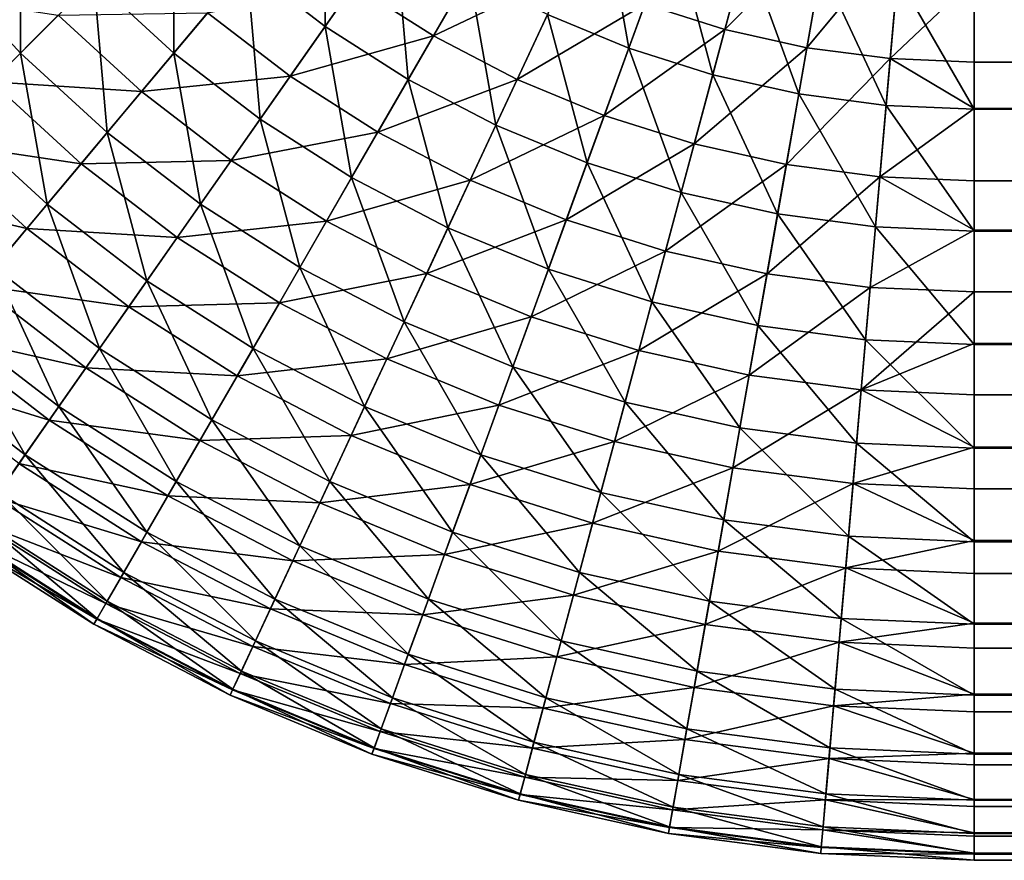
# Model space of a CAD drawing. Extents: x -40 to 140, y -253 to 0.
# Drawn here: x -40 to -39, y -9 to -9 of the extents above; entities that cross this region are included whole.
import ezdxf

# ---------------------------------------------------------------- set-up
doc = ezdxf.new("R2010")
doc.units = 0
doc.header["$MEASUREMENT"] = 0
doc.layers.add('L1', color=7, linetype='Continuous')

msp = doc.modelspace()

# ---------------------------------------------------------------- linework, layer by layer
at = {"layer": 'L1', "color": 7}
for points in [[(-39.53054, -8.593923, 39.81284), (-39.49495, -8.621233, 39.81284), (-39.49495, -8.551508, 39.85532)], [(-39.49495, -8.551508, 39.85532), (-39.49495, -8.621233, 39.81284), (-39.46319, -8.575877, 39.85532)], [(-39.39392, -8.615869, 39.85532), (-39.35694, -8.631188, 39.85532), (-39.36904, -8.562523, 39.89282)], [(-39.36904, -8.562523, 39.89282), (-39.35694, -8.631188, 39.85532), (-39.3368, -8.575877, 39.89282)], [(-39.66946, -8.593923, 39.71423), (-39.63334, -8.63334, 39.71423), (-39.63334, -8.563615, 39.76569)], [(-39.63334, -8.563615, 39.76569), (-39.63334, -8.63334, 39.71423), (-39.6, -8.6, 39.76569)], [(-39.6, -8.6, 39.76569), (-39.56361, -8.63334, 39.76569), (-39.56361, -8.563615, 39.81284)], [(-39.56361, -8.563615, 39.81284), (-39.56361, -8.63334, 39.76569), (-39.53054, -8.593923, 39.81284)], [(-39.34966, -8.611171, -39.86973), (-39.29855, -8.567784, -39.90358), (-39.31325, -8.622649, -39.86973)], [(-39.31325, -8.622649, -39.86973), (-39.29855, -8.567784, -39.90358), (-39.26612, -8.574974, -39.90358)], [(-39.49495, -8.621233, 39.81284), (-39.45712, -8.645336, 39.81284), (-39.46319, -8.575877, 39.85532)], [(-39.46319, -8.575877, 39.85532), (-39.45712, -8.645336, 39.81284), (-39.42943, -8.597385, 39.85532)], [(-39.35694, -8.631188, 39.85532), (-39.31876, -8.643226, 39.85532), (-39.3368, -8.575877, 39.89282)], [(-39.3368, -8.575877, 39.89282), (-39.31876, -8.643226, 39.85532), (-39.30353, -8.58637, 39.89282)], [(-39.31325, -8.622649, -39.86973), (-39.26612, -8.574974, -39.90358), (-39.27598, -8.630911, -39.86973)], [(-39.27598, -8.630911, -39.86973), (-39.26612, -8.574974, -39.90358), (-39.23318, -8.579309, -39.90358)], [(-39.48184, -8.602506, -39.83131), (-39.41878, -8.578937, -39.86973), (-39.44569, -8.625539, -39.83131)], [(-39.44569, -8.625539, -39.83131), (-39.41878, -8.578937, -39.86973), (-39.38492, -8.596563, -39.86973)], [(-39.27598, -8.630911, -39.86973), (-39.23318, -8.579309, -39.90358), (-39.23814, -8.635893, -39.86973)], [(-39.23814, -8.635893, -39.86973), (-39.23318, -8.579309, -39.90358), (-39.2, -8.599689, -39.8923)], [(-39.31876, -8.643226, 39.85532), (-39.27968, -8.65189, 39.85532), (-39.30353, -8.58637, 39.89282)], [(-39.30353, -8.58637, 39.89282), (-39.27968, -8.65189, 39.85532), (-39.26946, -8.593923, 39.89282)], [(-39.66946, -8.593923, 39.71423), (-39.66338, -8.663382, 39.65886), (-39.63334, -8.63334, 39.71423)], [(-39.56361, -8.63334, 39.76569), (-39.52446, -8.663382, 39.76569), (-39.53054, -8.593923, 39.81284)], [(-39.53054, -8.593923, 39.81284), (-39.52446, -8.663382, 39.76569), (-39.49495, -8.621233, 39.81284)], [(-39.27968, -8.65189, 39.85532), (-39.23999, -8.657115, 39.85532), (-39.26946, -8.593923, 39.89282)], [(-39.26946, -8.593923, 39.89282), (-39.23999, -8.657115, 39.85532), (-39.23486, -8.598478, 39.89282)], [(-39.45712, -8.645336, 39.81284), (-39.41732, -8.666051, 39.81284), (-39.42943, -8.597385, 39.85532)], [(-39.44569, -8.625539, -39.83131), (-39.38492, -8.596563, -39.86973), (-39.40766, -8.645332, -39.83131)], [(-39.42943, -8.597385, 39.85532), (-39.41732, -8.666051, 39.81284), (-39.39392, -8.615869, 39.85532)], [(-39.40766, -8.645332, -39.83131), (-39.38492, -8.596563, -39.86973), (-39.34966, -8.611171, -39.86973)], [(-39.63334, -8.63334, 39.71423), (-39.59392, -8.669459, 39.71423), (-39.6, -8.6, 39.76569)], [(-39.6, -8.6, 39.76569), (-39.59392, -8.669459, 39.71423), (-39.56361, -8.63334, 39.76569)], [(-39.54827, -8.615063, -39.78858), (-39.48184, -8.602506, -39.83131), (-39.51078, -8.643838, -39.78858)], [(-39.51078, -8.643838, -39.78858), (-39.48184, -8.602506, -39.83131), (-39.44569, -8.625539, -39.83131)], [(-39.23999, -8.657115, 39.85532), (-39.2, -8.658861, 39.85532), (-39.23486, -8.598478, 39.89282)], [(-39.2, -8.599689, -39.8923), (-39.2, -8.637559, -39.86973), (-39.23814, -8.635893, -39.86973)], [(-39.23486, -8.598478, 39.89282), (-39.2, -8.658861, 39.85532), (-39.2, -8.6, 39.89282)], [(139.2, -8.6, -39.89282), (-39.2, -8.637559, -39.86973), (-39.2, -8.599689, -39.8923)], [(139.2, -8.658861, -39.85532), (-39.2, -8.658484, -39.85479), (139.2, -8.6, -39.89282)], [(-39.2, -8.658484, -39.85479), (-39.2, -8.637559, -39.86973), (139.2, -8.6, -39.89282)], [(-39.2, -8.658861, 39.85532), (139.2, -8.658861, 39.85532), (139.2, -8.6, 39.89282)], [(-39.2, -8.658861, 39.85532), (139.2, -8.6, 39.89282), (-39.2, -8.6, 39.89282)], [(-39.68361, -8.6058, -39.69137), (-39.61619, -8.616189, -39.74183), (-39.64641, -8.646405, -39.69137)], [(-39.40766, -8.645332, -39.83131), (-39.34966, -8.611171, -39.86973), (-39.36806, -8.661737, -39.83131)], [(-39.36806, -8.661737, -39.83131), (-39.34966, -8.611171, -39.86973), (-39.31325, -8.622649, -39.86973)], [(-39.64641, -8.646405, -39.69137), (-39.61619, -8.616189, -39.74183), (-39.57833, -8.650878, -39.74183)], [(-39.61619, -8.616189, -39.74183), (-39.54827, -8.615063, -39.78858), (-39.57833, -8.650878, -39.74183)], [(-39.57833, -8.650878, -39.74183), (-39.54827, -8.615063, -39.78858), (-39.51078, -8.643838, -39.78858)], [(-39.41732, -8.666051, 39.81284), (-39.37588, -8.683219, 39.81284), (-39.39392, -8.615869, 39.85532)], [(-39.39392, -8.615869, 39.85532), (-39.37588, -8.683219, 39.81284), (-39.35694, -8.631188, 39.85532)], [(-39.52446, -8.663382, 39.76569), (-39.48284, -8.689898, 39.76569), (-39.49495, -8.621233, 39.81284)], [(-39.49495, -8.621233, 39.81284), (-39.48284, -8.689898, 39.76569), (-39.45712, -8.645336, 39.81284)], [(-39.36806, -8.661737, -39.83131), (-39.31325, -8.622649, -39.86973), (-39.32718, -8.674627, -39.83131)], [(-39.32718, -8.674627, -39.83131), (-39.31325, -8.622649, -39.86973), (-39.27598, -8.630911, -39.86973)], [(-39.51078, -8.643838, -39.78858), (-39.44569, -8.625539, -39.83131), (-39.47091, -8.669235, -39.78858)], [(-39.47091, -8.669235, -39.78858), (-39.44569, -8.625539, -39.83131), (-39.40766, -8.645332, -39.83131)], [(-39.66338, -8.663382, 39.65886), (-39.62123, -8.702005, 39.65886), (-39.63334, -8.63334, 39.71423)], [(-39.63334, -8.63334, 39.71423), (-39.62123, -8.702005, 39.65886), (-39.59392, -8.669459, 39.71423)], [(-39.59392, -8.669459, 39.71423), (-39.55151, -8.702005, 39.71423), (-39.56361, -8.63334, 39.76569)], [(-39.56361, -8.63334, 39.76569), (-39.55151, -8.702005, 39.71423), (-39.52446, -8.663382, 39.76569)], [(-39.37588, -8.683219, 39.81284), (-39.33309, -8.696708, 39.81284), (-39.35694, -8.631188, 39.85532)], [(-39.35694, -8.631188, 39.85532), (-39.33309, -8.696708, 39.81284), (-39.31876, -8.643226, 39.85532)], [(-39.32718, -8.674627, -39.83131), (-39.27598, -8.630911, -39.86973), (-39.28533, -8.683905, -39.83131)], [(-39.28533, -8.683905, -39.83131), (-39.27598, -8.630911, -39.86973), (-39.23814, -8.635893, -39.86973)], [(-39.28533, -8.683905, -39.83131), (-39.23814, -8.635893, -39.86973), (-39.24282, -8.6895, -39.83131)], [(-39.23814, -8.635893, -39.86973), (-39.2, -8.658484, -39.85479), (-39.24282, -8.6895, -39.83131)], [(-39.23814, -8.635893, -39.86973), (-39.2, -8.637559, -39.86973), (-39.2, -8.658484, -39.85479)], [(-39.67357, -8.673573, -39.63756), (-39.64641, -8.646405, -39.69137), (-39.6058, -8.683614, -39.69137)], [(-39.64641, -8.646405, -39.69137), (-39.57833, -8.650878, -39.74183), (-39.6058, -8.683614, -39.69137)], [(-39.57833, -8.650878, -39.74183), (-39.51078, -8.643838, -39.78858), (-39.5376, -8.682135, -39.74183)], [(-39.5376, -8.682135, -39.74183), (-39.51078, -8.643838, -39.78858), (-39.47091, -8.669235, -39.78858)], [(-39.48284, -8.689898, 39.76569), (-39.43907, -8.712685, 39.76569), (-39.45712, -8.645336, 39.81284)], [(-39.47091, -8.669235, -39.78858), (-39.40766, -8.645332, -39.83131), (-39.42898, -8.69106, -39.78858)], [(-39.45712, -8.645336, 39.81284), (-39.43907, -8.712685, 39.76569), (-39.41732, -8.666051, 39.81284)], [(-39.42898, -8.69106, -39.78858), (-39.40766, -8.645332, -39.83131), (-39.36806, -8.661737, -39.83131)], [(-39.33309, -8.696708, 39.81284), (-39.28929, -8.706418, 39.81284), (-39.31876, -8.643226, 39.85532)], [(-39.31876, -8.643226, 39.85532), (-39.28929, -8.706418, 39.81284), (-39.27968, -8.65189, 39.85532)], [(-39.6058, -8.683614, -39.69137), (-39.57833, -8.650878, -39.74183), (-39.5376, -8.682135, -39.74183)], [(-39.28929, -8.706418, 39.81284), (-39.24482, -8.712273, 39.81284), (-39.27968, -8.65189, 39.85532)], [(-39.27968, -8.65189, 39.85532), (-39.24482, -8.712273, 39.81284), (-39.23999, -8.657115, 39.85532)], [(-39.24482, -8.712273, 39.81284), (-39.2, -8.71423, 39.81284), (-39.23999, -8.657115, 39.85532)], [(-39.24282, -8.6895, -39.83131), (-39.2, -8.658484, -39.85479), (-39.2, -8.69137, -39.83131)], [(-39.23999, -8.657115, 39.85532), (-39.2, -8.71423, 39.81284), (-39.2, -8.658861, 39.85532)], [(139.2, -8.658861, -39.85532), (-39.2, -8.69137, -39.83131), (-39.2, -8.658484, -39.85479)], [(139.2, -8.71423, -39.81284), (-39.2, -8.713794, -39.81232), (139.2, -8.658861, -39.85532)], [(-39.2, -8.713794, -39.81232), (-39.2, -8.69137, -39.83131), (139.2, -8.658861, -39.85532)], [(-39.2, -8.71423, 39.81284), (139.2, -8.71423, 39.81284), (139.2, -8.658861, 39.85532)], [(-39.2, -8.71423, 39.81284), (139.2, -8.658861, 39.85532), (-39.2, -8.658861, 39.85532)], [(-39.66338, -8.663382, 39.65886), (-39.64533, -8.730731, 39.6), (-39.62123, -8.702005, 39.65886)], [(-39.55151, -8.702005, 39.71423), (-39.50642, -8.730731, 39.71423), (-39.52446, -8.663382, 39.76569)], [(-39.52446, -8.663382, 39.76569), (-39.50642, -8.730731, 39.71423), (-39.48284, -8.689898, 39.76569)], [(-39.42898, -8.69106, -39.78858), (-39.36806, -8.661737, -39.83131), (-39.38532, -8.709149, -39.78858)], [(-39.38532, -8.709149, -39.78858), (-39.36806, -8.661737, -39.83131), (-39.32718, -8.674627, -39.83131)], [(-39.62123, -8.702005, 39.65886), (-39.57588, -8.736808, 39.65886), (-39.59392, -8.669459, 39.71423)], [(-39.59392, -8.669459, 39.71423), (-39.57588, -8.736808, 39.65886), (-39.55151, -8.702005, 39.71423)], [(-39.5376, -8.682135, -39.74183), (-39.47091, -8.669235, -39.78858), (-39.49429, -8.709724, -39.74183)], [(-39.49429, -8.709724, -39.74183), (-39.47091, -8.669235, -39.78858), (-39.42898, -8.69106, -39.78858)], [(-39.43907, -8.712685, 39.76569), (-39.39347, -8.73157, 39.76569), (-39.41732, -8.666051, 39.81284)], [(-39.41732, -8.666051, 39.81284), (-39.39347, -8.73157, 39.76569), (-39.37588, -8.683219, 39.81284)], [(-39.6975, -8.697505, -39.58076), (-39.67357, -8.673573, -39.63756), (-39.6305, -8.713045, -39.63756)], [(-39.67357, -8.673573, -39.63756), (-39.6058, -8.683614, -39.69137), (-39.6305, -8.713045, -39.63756)], [(-39.38532, -8.709149, -39.78858), (-39.32718, -8.674627, -39.83131), (-39.34023, -8.723363, -39.78858)], [(-39.34023, -8.723363, -39.78858), (-39.32718, -8.674627, -39.83131), (-39.28533, -8.683905, -39.83131)], [(-39.6058, -8.683614, -39.69137), (-39.5376, -8.682135, -39.74183), (-39.5621, -8.717141, -39.69137)], [(-39.5621, -8.717141, -39.69137), (-39.5376, -8.682135, -39.74183), (-39.49429, -8.709724, -39.74183)], [(-39.39347, -8.73157, 39.76569), (-39.34641, -8.74641, 39.76569), (-39.37588, -8.683219, 39.81284)], [(-39.37588, -8.683219, 39.81284), (-39.34641, -8.74641, 39.76569), (-39.33309, -8.696708, 39.81284)], [(-39.6305, -8.713045, -39.63756), (-39.6058, -8.683614, -39.69137), (-39.5621, -8.717141, -39.69137)], [(-39.34023, -8.723363, -39.78858), (-39.28533, -8.683905, -39.83131), (-39.29408, -8.733594, -39.78858)], [(-39.29408, -8.733594, -39.78858), (-39.28533, -8.683905, -39.83131), (-39.24282, -8.6895, -39.83131)], [(-39.50642, -8.730731, 39.71423), (-39.45899, -8.755418, 39.71423), (-39.48284, -8.689898, 39.76569)], [(-39.49429, -8.709724, -39.74183), (-39.42898, -8.69106, -39.78858), (-39.44874, -8.733434, -39.74183)], [(-39.48284, -8.689898, 39.76569), (-39.45899, -8.755418, 39.71423), (-39.43907, -8.712685, 39.76569)], [(-39.44874, -8.733434, -39.74183), (-39.42898, -8.69106, -39.78858), (-39.38532, -8.709149, -39.78858)], [(-39.29408, -8.733594, -39.78858), (-39.24282, -8.6895, -39.83131), (-39.24723, -8.739764, -39.78858)], [(-39.24723, -8.739764, -39.78858), (-39.24282, -8.6895, -39.83131), (-39.2, -8.713794, -39.81232)], [(-39.24282, -8.6895, -39.83131), (-39.2, -8.69137, -39.83131), (-39.2, -8.713794, -39.81232)], [(-39.34641, -8.74641, 39.76569), (-39.29823, -8.757091, 39.76569), (-39.33309, -8.696708, 39.81284)], [(-39.33309, -8.696708, 39.81284), (-39.29823, -8.757091, 39.76569), (-39.28929, -8.706418, 39.81284)], [(-39.6975, -8.697505, -39.58076), (-39.6305, -8.713045, -39.63756), (-39.65225, -8.738973, -39.58076)], [(-39.64533, -8.730731, 39.6), (-39.59739, -8.767525, 39.6), (-39.62123, -8.702005, 39.65886)], [(-39.62123, -8.702005, 39.65886), (-39.59739, -8.767525, 39.6), (-39.57588, -8.736808, 39.65886)], [(-39.57588, -8.736808, 39.65886), (-39.52766, -8.767525, 39.65886), (-39.55151, -8.702005, 39.71423)], [(-39.55151, -8.702005, 39.71423), (-39.52766, -8.767525, 39.65886), (-39.50642, -8.730731, 39.71423)], [(-39.5621, -8.717141, -39.69137), (-39.49429, -8.709724, -39.74183), (-39.51566, -8.746733, -39.69137)], [(-39.51566, -8.746733, -39.69137), (-39.49429, -8.709724, -39.74183), (-39.44874, -8.733434, -39.74183)], [(-39.44874, -8.733434, -39.74183), (-39.38532, -8.709149, -39.78858), (-39.4013, -8.753084, -39.74183)], [(-39.4013, -8.753084, -39.74183), (-39.38532, -8.709149, -39.78858), (-39.34023, -8.723363, -39.78858)], [(-39.29823, -8.757091, 39.76569), (-39.2493, -8.763533, 39.76569), (-39.28929, -8.706418, 39.81284)], [(-39.28929, -8.706418, 39.81284), (-39.2493, -8.763533, 39.76569), (-39.24482, -8.712273, 39.81284)], [(-39.65225, -8.738973, -39.58076), (-39.6305, -8.713045, -39.63756), (-39.58414, -8.748613, -39.63756)], [(-39.6305, -8.713045, -39.63756), (-39.5621, -8.717141, -39.69137), (-39.58414, -8.748613, -39.63756)], [(-39.45899, -8.755418, 39.71423), (-39.4096, -8.775877, 39.71423), (-39.43907, -8.712685, 39.76569)], [(-39.43907, -8.712685, 39.76569), (-39.4096, -8.775877, 39.71423), (-39.39347, -8.73157, 39.76569)], [(-39.2493, -8.763533, 39.76569), (-39.2, -8.765685, 39.76569), (-39.24482, -8.712273, 39.81284)], [(-39.24723, -8.739764, -39.78858), (-39.2, -8.713794, -39.81232), (-39.2, -8.741825, -39.78858)], [(-39.24482, -8.712273, 39.81284), (-39.2, -8.765685, 39.76569), (-39.2, -8.71423, 39.81284)], [(139.2, -8.71423, -39.81284), (-39.2, -8.741825, -39.78858), (-39.2, -8.713794, -39.81232)], [(139.2, -8.765685, -39.76569), (-39.2, -8.765202, -39.7652), (139.2, -8.71423, -39.81284)], [(-39.2, -8.765202, -39.7652), (-39.2, -8.741825, -39.78858), (139.2, -8.71423, -39.81284)], [(-39.2, -8.765685, 39.76569), (139.2, -8.765685, 39.76569), (139.2, -8.71423, 39.81284)], [(-39.2, -8.765685, 39.76569), (139.2, -8.71423, 39.81284), (-39.2, -8.71423, 39.81284)], [(-39.58414, -8.748613, -39.63756), (-39.5621, -8.717141, -39.69137), (-39.51566, -8.746733, -39.69137)], [(-39.4013, -8.753084, -39.74183), (-39.34023, -8.723363, -39.78858), (-39.35233, -8.768524, -39.74183)], [(-39.35233, -8.768524, -39.74183), (-39.34023, -8.723363, -39.78858), (-39.29408, -8.733594, -39.78858)], [(-39.66605, -8.755418, 39.53809), (-39.61587, -8.793923, 39.53809), (-39.64533, -8.730731, 39.6)], [(-39.64533, -8.730731, 39.6), (-39.61587, -8.793923, 39.53809), (-39.59739, -8.767525, 39.6)], [(-39.52766, -8.767525, 39.65886), (-39.47695, -8.793923, 39.65886), (-39.50642, -8.730731, 39.71423)], [(-39.50642, -8.730731, 39.71423), (-39.47695, -8.793923, 39.65886), (-39.45899, -8.755418, 39.71423)], [(-39.4096, -8.775877, 39.71423), (-39.35861, -8.791953, 39.71423), (-39.39347, -8.73157, 39.76569)], [(-39.39347, -8.73157, 39.76569), (-39.35861, -8.791953, 39.71423), (-39.34641, -8.74641, 39.76569)], [(-39.59739, -8.767525, 39.6), (-39.54641, -8.8, 39.6), (-39.57588, -8.736808, 39.65886)], [(-39.57588, -8.736808, 39.65886), (-39.54641, -8.8, 39.6), (-39.52766, -8.767525, 39.65886)], [(-39.51566, -8.746733, -39.69137), (-39.44874, -8.733434, -39.74183), (-39.4668, -8.772164, -39.69137)], [(-39.4668, -8.772164, -39.69137), (-39.44874, -8.733434, -39.74183), (-39.4013, -8.753084, -39.74183)], [(-39.35233, -8.768524, -39.74183), (-39.29408, -8.733594, -39.78858), (-39.3022, -8.779638, -39.74183)], [(-39.3022, -8.779638, -39.74183), (-39.29408, -8.733594, -39.78858), (-39.24723, -8.739764, -39.78858)], [(-39.67092, -8.761219, -39.52136), (-39.65225, -8.738973, -39.58076), (-39.60356, -8.776338, -39.58076)], [(-39.65225, -8.738973, -39.58076), (-39.58414, -8.748613, -39.63756), (-39.60356, -8.776338, -39.58076)], [(-39.3022, -8.779638, -39.74183), (-39.24723, -8.739764, -39.78858), (-39.25129, -8.786339, -39.74183)], [(-39.25129, -8.786339, -39.74183), (-39.24723, -8.739764, -39.78858), (-39.2, -8.741825, -39.78858)], [(-39.25129, -8.786339, -39.74183), (-39.2, -8.741825, -39.78858), (-39.2, -8.765202, -39.7652)], [(-39.60356, -8.776338, -39.58076), (-39.58414, -8.748613, -39.63756), (-39.53486, -8.780006, -39.63756)], [(-39.58414, -8.748613, -39.63756), (-39.51566, -8.746733, -39.69137), (-39.53486, -8.780006, -39.63756)], [(-39.53486, -8.780006, -39.63756), (-39.51566, -8.746733, -39.69137), (-39.4668, -8.772164, -39.69137)], [(-39.35861, -8.791953, 39.71423), (-39.30641, -8.803525, 39.71423), (-39.34641, -8.74641, 39.76569)], [(-39.34641, -8.74641, 39.76569), (-39.30641, -8.803525, 39.71423), (-39.29823, -8.757091, 39.76569)], [(-39.4668, -8.772164, -39.69137), (-39.4013, -8.753084, -39.74183), (-39.41592, -8.793239, -39.69137)], [(-39.41592, -8.793239, -39.69137), (-39.4013, -8.753084, -39.74183), (-39.35233, -8.768524, -39.74183)], [(-39.68322, -8.775877, 39.47362), (-39.63118, -8.815801, 39.47362), (-39.66605, -8.755418, 39.53809)], [(-39.66605, -8.755418, 39.53809), (-39.63118, -8.815801, 39.47362), (-39.61587, -8.793923, 39.53809)], [(-39.47695, -8.793923, 39.65886), (-39.42413, -8.815801, 39.65886), (-39.45899, -8.755418, 39.71423)], [(-39.45899, -8.755418, 39.71423), (-39.42413, -8.815801, 39.65886), (-39.4096, -8.775877, 39.71423)], [(-39.30641, -8.803525, 39.71423), (-39.25341, -8.810503, 39.71423), (-39.29823, -8.757091, 39.76569)], [(-39.29823, -8.757091, 39.76569), (-39.25341, -8.810503, 39.71423), (-39.2493, -8.763533, 39.76569)], [(-39.68637, -8.77963, -39.45976), (-39.67092, -8.761219, -39.52136), (-39.62021, -8.800126, -39.52136)], [(-39.67092, -8.761219, -39.52136), (-39.60356, -8.776338, -39.58076), (-39.62021, -8.800126, -39.52136)], [(-39.25341, -8.810503, 39.71423), (-39.2, -8.812835, 39.71423), (-39.2493, -8.763533, 39.76569)], [(-39.2493, -8.763533, 39.76569), (-39.2, -8.812835, 39.71423), (-39.2, -8.765685, 39.76569)], [(-39.61587, -8.793923, 39.53809), (-39.56252, -8.827909, 39.53809), (-39.59739, -8.767525, 39.6)], [(-39.59739, -8.767525, 39.6), (-39.56252, -8.827909, 39.53809), (-39.54641, -8.8, 39.6)], [(-39.54641, -8.8, 39.6), (-39.4928, -8.827909, 39.6), (-39.52766, -8.767525, 39.65886)], [(-39.52766, -8.767525, 39.65886), (-39.4928, -8.827909, 39.6), (-39.47695, -8.793923, 39.65886)], [(-39.2, -8.765202, -39.7652), (-39.2, -8.788579, -39.74183), (-39.25129, -8.786339, -39.74183)], [(139.2, -8.765685, -39.76569), (-39.2, -8.788579, -39.74183), (-39.2, -8.765202, -39.7652)], [(139.2, -8.812835, -39.71423), (-39.2, -8.788579, -39.74183), (139.2, -8.765685, -39.76569)], [(-39.2, -8.812835, 39.71423), (139.2, -8.812835, 39.71423), (139.2, -8.765685, 39.76569)], [(-39.2, -8.812835, 39.71423), (139.2, -8.765685, 39.76569), (-39.2, -8.765685, 39.76569)], [(-39.53486, -8.780006, -39.63756), (-39.4668, -8.772164, -39.69137), (-39.48304, -8.806984, -39.63756)], [(-39.48304, -8.806984, -39.63756), (-39.4668, -8.772164, -39.69137), (-39.41592, -8.793239, -39.69137)], [(-39.41592, -8.793239, -39.69137), (-39.35233, -8.768524, -39.74183), (-39.3634, -8.809801, -39.69137)], [(-39.3634, -8.809801, -39.69137), (-39.35233, -8.768524, -39.74183), (-39.3022, -8.779638, -39.74183)], [(-39.68322, -8.775877, 39.47362), (-39.64322, -8.832992, 39.40706), (-39.63118, -8.815801, 39.47362)], [(-39.62021, -8.800126, -39.52136), (-39.60356, -8.776338, -39.58076), (-39.55179, -8.809317, -39.58076)], [(-39.60356, -8.776338, -39.58076), (-39.53486, -8.780006, -39.63756), (-39.55179, -8.809317, -39.58076)], [(-39.42413, -8.815801, 39.65886), (-39.36961, -8.832992, 39.65886), (-39.4096, -8.775877, 39.71423)], [(-39.4096, -8.775877, 39.71423), (-39.36961, -8.832992, 39.65886), (-39.35861, -8.791953, 39.71423)], [(-39.68637, -8.77963, -39.45976), (-39.62021, -8.800126, -39.52136), (-39.634, -8.819815, -39.45976)], [(-39.55179, -8.809317, -39.58076), (-39.53486, -8.780006, -39.63756), (-39.48304, -8.806984, -39.63756)], [(-39.3634, -8.809801, -39.69137), (-39.3022, -8.779638, -39.74183), (-39.30962, -8.821721, -39.69137)], [(-39.30962, -8.821721, -39.69137), (-39.3022, -8.779638, -39.74183), (-39.25129, -8.786339, -39.74183)], [(-39.30962, -8.821721, -39.69137), (-39.25129, -8.786339, -39.74183), (-39.25502, -8.82891, -39.69137)], [(-39.25129, -8.786339, -39.74183), (-39.2, -8.81232, -39.71379), (-39.25502, -8.82891, -39.69137)], [(-39.25129, -8.786339, -39.74183), (-39.2, -8.788579, -39.74183), (-39.2, -8.81232, -39.71379)], [(139.2, -8.812835, -39.71423), (-39.2, -8.81232, -39.71379), (-39.2, -8.788579, -39.74183)], [(-39.63118, -8.815801, 39.47362), (-39.57588, -8.851038, 39.47362), (-39.61587, -8.793923, 39.53809)], [(-39.61587, -8.793923, 39.53809), (-39.57588, -8.851038, 39.47362), (-39.56252, -8.827909, 39.53809)], [(-39.4928, -8.827909, 39.6), (-39.43696, -8.851038, 39.6), (-39.47695, -8.793923, 39.65886)], [(-39.48304, -8.806984, -39.63756), (-39.41592, -8.793239, -39.69137), (-39.42906, -8.829343, -39.63756)], [(-39.47695, -8.793923, 39.65886), (-39.43696, -8.851038, 39.6), (-39.42413, -8.815801, 39.65886)], [(-39.42906, -8.829343, -39.63756), (-39.41592, -8.793239, -39.69137), (-39.3634, -8.809801, -39.69137)], [(-39.36961, -8.832992, 39.65886), (-39.3138, -8.845366, 39.65886), (-39.35861, -8.791953, 39.71423)], [(-39.35861, -8.791953, 39.71423), (-39.3138, -8.845366, 39.65886), (-39.30641, -8.803525, 39.71423)], [(-39.634, -8.819815, -39.45976), (-39.62021, -8.800126, -39.52136), (-39.56631, -8.834466, -39.52136)], [(-39.62021, -8.800126, -39.52136), (-39.55179, -8.809317, -39.58076), (-39.56631, -8.834466, -39.52136)], [(-39.56252, -8.827909, 39.53809), (-39.50642, -8.857115, 39.53809), (-39.54641, -8.8, 39.6)], [(-39.54641, -8.8, 39.6), (-39.50642, -8.857115, 39.53809), (-39.4928, -8.827909, 39.6)], [(-39.3138, -8.845366, 39.65886), (-39.25711, -8.852828, 39.65886), (-39.30641, -8.803525, 39.71423)], [(-39.30641, -8.803525, 39.71423), (-39.25711, -8.852828, 39.65886), (-39.25341, -8.810503, 39.71423)], [(-39.55179, -8.809317, -39.58076), (-39.48304, -8.806984, -39.63756), (-39.49734, -8.837659, -39.58076)], [(-39.49734, -8.837659, -39.58076), (-39.48304, -8.806984, -39.63756), (-39.42906, -8.829343, -39.63756)], [(-39.56631, -8.834466, -39.52136), (-39.55179, -8.809317, -39.58076), (-39.49734, -8.837659, -39.58076)], [(-39.42906, -8.829343, -39.63756), (-39.3634, -8.809801, -39.69137), (-39.37334, -8.846913, -39.63756)], [(-39.37334, -8.846913, -39.63756), (-39.3634, -8.809801, -39.69137), (-39.30962, -8.821721, -39.69137)], [(-39.25711, -8.852828, 39.65886), (-39.2, -8.855321, 39.65886), (-39.25341, -8.810503, 39.71423)], [(-39.25502, -8.82891, -39.69137), (-39.2, -8.81232, -39.71379), (-39.2, -8.831312, -39.69137)], [(-39.25341, -8.810503, 39.71423), (-39.2, -8.855321, 39.65886), (-39.2, -8.812835, 39.71423)], [(-39.2, -8.831312, -39.69137), (-39.2, -8.81232, -39.71379), (139.2, -8.812835, -39.71423)], [(139.2, -8.855321, -39.65886), (-39.2, -8.831312, -39.69137), (139.2, -8.812835, -39.71423)], [(-39.2, -8.855321, 39.65886), (139.2, -8.855321, 39.65886), (139.2, -8.812835, 39.71423)], [(-39.2, -8.855321, 39.65886), (139.2, -8.812835, 39.71423), (-39.2, -8.812835, 39.71423)], [(-39.64322, -8.832992, 39.40706), (-39.58637, -8.869213, 39.40706), (-39.63118, -8.815801, 39.47362)], [(-39.63118, -8.815801, 39.47362), (-39.58637, -8.869213, 39.40706), (-39.57588, -8.851038, 39.47362)], [(-39.43696, -8.851038, 39.6), (-39.37932, -8.869213, 39.6), (-39.42413, -8.815801, 39.65886)], [(-39.42413, -8.815801, 39.65886), (-39.37932, -8.869213, 39.6), (-39.36961, -8.832992, 39.65886)], [(-39.64482, -8.835269, -39.39639), (-39.634, -8.819815, -39.45976), (-39.57833, -8.855281, -39.45976)], [(-39.634, -8.819815, -39.45976), (-39.56631, -8.834466, -39.52136), (-39.57833, -8.855281, -39.45976)], [(-39.37334, -8.846913, -39.63756), (-39.30962, -8.821721, -39.69137), (-39.3163, -8.859558, -39.63756)], [(-39.3163, -8.859558, -39.63756), (-39.30962, -8.821721, -39.69137), (-39.25502, -8.82891, -39.69137)], [(-39.57588, -8.851038, 39.47362), (-39.5177, -8.88132, 39.47362), (-39.56252, -8.827909, 39.53809)], [(-39.56252, -8.827909, 39.53809), (-39.5177, -8.88132, 39.47362), (-39.50642, -8.857115, 39.53809)], [(-39.50642, -8.857115, 39.53809), (-39.44798, -8.88132, 39.53809), (-39.4928, -8.827909, 39.6)], [(-39.49734, -8.837659, -39.58076), (-39.42906, -8.829343, -39.63756), (-39.44064, -8.861148, -39.58076)], [(-39.4928, -8.827909, 39.6), (-39.44798, -8.88132, 39.53809), (-39.43696, -8.851038, 39.6)], [(-39.44064, -8.861148, -39.58076), (-39.42906, -8.829343, -39.63756), (-39.37334, -8.846913, -39.63756)], [(-39.3163, -8.859558, -39.63756), (-39.25502, -8.82891, -39.69137), (-39.25837, -8.867185, -39.63756)], [(-39.25837, -8.867185, -39.63756), (-39.25502, -8.82891, -39.69137), (-39.2, -8.854793, -39.65848)], [(-39.25502, -8.82891, -39.69137), (-39.2, -8.831312, -39.69137), (-39.2, -8.854793, -39.65848)], [(-39.6526, -8.846384, -39.33167), (-39.64482, -8.835269, -39.39639), (-39.58776, -8.871621, -39.39639)], [(-39.65189, -8.845366, 39.33892), (-39.59392, -8.882294, 39.33892), (-39.64322, -8.832992, 39.40706)], [(-39.64482, -8.835269, -39.39639), (-39.57833, -8.855281, -39.45976), (-39.58776, -8.871621, -39.39639)], [(-39.64322, -8.832992, 39.40706), (-39.59392, -8.882294, 39.33892), (-39.58637, -8.869213, 39.40706)], [(-39.57833, -8.855281, -39.45976), (-39.56631, -8.834466, -39.52136), (-39.50962, -8.863978, -39.52136)], [(-39.56631, -8.834466, -39.52136), (-39.49734, -8.837659, -39.58076), (-39.50962, -8.863978, -39.52136)], [(-39.37932, -8.869213, 39.6), (-39.32031, -8.882294, 39.6), (-39.36961, -8.832992, 39.65886)], [(-39.36961, -8.832992, 39.65886), (-39.32031, -8.882294, 39.6), (-39.3138, -8.845366, 39.65886)], [(139.2, -8.855321, -39.65886), (-39.2, -8.854793, -39.65848), (-39.2, -8.831312, -39.69137)], [(-39.50962, -8.863978, -39.52136), (-39.49734, -8.837659, -39.58076), (-39.44064, -8.861148, -39.58076)], [(-39.65729, -8.853083, -39.26606), (-39.6526, -8.846384, -39.33167), (-39.59454, -8.883371, -39.33167)], [(-39.65711, -8.852828, 39.26972), (-39.59848, -8.890184, 39.26972), (-39.65189, -8.845366, 39.33892)], [(-39.6526, -8.846384, -39.33167), (-39.58776, -8.871621, -39.39639), (-39.59454, -8.883371, -39.33167)], [(-39.65189, -8.845366, 39.33892), (-39.59848, -8.890184, 39.26972), (-39.59392, -8.882294, 39.33892)], [(-39.44064, -8.861148, -39.58076), (-39.37334, -8.846913, -39.63756), (-39.3821, -8.879605, -39.58076)], [(-39.3821, -8.879605, -39.58076), (-39.37334, -8.846913, -39.63756), (-39.3163, -8.859558, -39.63756)], [(-39.32031, -8.882294, 39.6), (-39.26038, -8.890184, 39.6), (-39.3138, -8.845366, 39.65886)], [(-39.3138, -8.845366, 39.65886), (-39.26038, -8.890184, 39.6), (-39.25711, -8.852828, 39.65886)], [(-39.65886, -8.855321, 39.2), (-39.6, -8.89282, 39.2), (-39.65711, -8.852828, 39.26972)], [(-39.65886, -8.855321, -39.2), (-39.65729, -8.853083, -39.26606), (-39.59863, -8.890454, -39.26606)], [(-39.65729, -8.853083, -39.26606), (-39.59454, -8.883371, -39.33167), (-39.59863, -8.890454, -39.26606)], [(-39.65711, -8.852828, 39.26972), (-39.6, -8.89282, 39.2), (-39.59848, -8.890184, 39.26972)], [(-39.58637, -8.869213, 39.40706), (-39.52657, -8.900341, 39.40706), (-39.57588, -8.851038, 39.47362)], [(-39.57588, -8.851038, 39.47362), (-39.52657, -8.900341, 39.40706), (-39.5177, -8.88132, 39.47362)], [(-39.44798, -8.88132, 39.53809), (-39.38765, -8.900341, 39.53809), (-39.43696, -8.851038, 39.6)], [(-39.43696, -8.851038, 39.6), (-39.38765, -8.900341, 39.53809), (-39.37932, -8.869213, 39.6)], [(-39.26038, -8.890184, 39.6), (-39.2, -8.89282, 39.6), (-39.25711, -8.852828, 39.65886)], [(-39.25711, -8.852828, 39.65886), (-39.2, -8.89282, 39.6), (-39.2, -8.855321, 39.65886)], [(-39.65886, -8.855321, -39.2), (-39.59863, -8.890454, -39.26606), (-39.6, -8.89282, -39.2)], [(-39.6, -8.89282, -39.2), (-39.6, -8.89282, 39.2), (-39.65886, -8.855321, 39.2)], [(-39.6, -8.89282, -39.2), (-39.65886, -8.855321, 39.2), (-39.65886, -8.855321, -39.2)], [(-39.58776, -8.871621, -39.39639), (-39.57833, -8.855281, -39.45976), (-39.51978, -8.885761, -39.45976)], [(-39.57833, -8.855281, -39.45976), (-39.50962, -8.863978, -39.52136), (-39.51978, -8.885761, -39.45976)], [(-39.5177, -8.88132, 39.47362), (-39.45712, -8.906418, 39.47362), (-39.50642, -8.857115, 39.53809)], [(-39.50642, -8.857115, 39.53809), (-39.45712, -8.906418, 39.47362), (-39.44798, -8.88132, 39.53809)], [(-39.2, -8.854793, -39.65848), (-39.2, -8.869733, -39.63756), (-39.25837, -8.867185, -39.63756)], [(-39.2, -8.869733, -39.63756), (-39.2, -8.854793, -39.65848), (139.2, -8.855321, -39.65886)], [(139.2, -8.89282, -39.6), (-39.2, -8.869733, -39.63756), (139.2, -8.855321, -39.65886)], [(-39.2, -8.89282, 39.6), (139.2, -8.89282, 39.6), (139.2, -8.855321, 39.65886)], [(-39.2, -8.89282, 39.6), (139.2, -8.855321, 39.65886), (-39.2, -8.855321, 39.65886)], [(-39.50962, -8.863978, -39.52136), (-39.44064, -8.861148, -39.58076), (-39.45057, -8.888436, -39.52136)], [(-39.45057, -8.888436, -39.52136), (-39.44064, -8.861148, -39.58076), (-39.3821, -8.879605, -39.58076)], [(-39.3821, -8.879605, -39.58076), (-39.3163, -8.859558, -39.63756), (-39.32217, -8.89289, -39.58076)], [(-39.32217, -8.89289, -39.58076), (-39.3163, -8.859558, -39.63756), (-39.25837, -8.867185, -39.63756)], [(-39.51978, -8.885761, -39.45976), (-39.50962, -8.863978, -39.52136), (-39.45057, -8.888436, -39.52136)], [(-39.59392, -8.882294, 39.33892), (-39.53296, -8.914031, 39.33892), (-39.58637, -8.869213, 39.40706)], [(-39.58637, -8.869213, 39.40706), (-39.53296, -8.914031, 39.33892), (-39.52657, -8.900341, 39.40706)], [(-39.38765, -8.900341, 39.53809), (-39.3259, -8.914031, 39.53809), (-39.37932, -8.869213, 39.6)], [(-39.37932, -8.869213, 39.6), (-39.3259, -8.914031, 39.53809), (-39.32031, -8.882294, 39.6)], [(-39.32217, -8.89289, -39.58076), (-39.25837, -8.867185, -39.63756), (-39.26132, -8.900901, -39.58076)], [(-39.25837, -8.867185, -39.63756), (-39.2, -8.892299, -39.59969), (-39.26132, -8.900901, -39.58076)], [(-39.25837, -8.867185, -39.63756), (-39.2, -8.869733, -39.63756), (-39.2, -8.892299, -39.59969)], [(139.2, -8.89282, -39.6), (-39.2, -8.892299, -39.59969), (-39.2, -8.869733, -39.63756)], [(-39.59454, -8.883371, -39.33167), (-39.58776, -8.871621, -39.39639), (-39.52775, -8.90286, -39.39639)], [(-39.58776, -8.871621, -39.39639), (-39.51978, -8.885761, -39.45976), (-39.52775, -8.90286, -39.39639)], [(-39.45057, -8.888436, -39.52136), (-39.3821, -8.879605, -39.58076), (-39.38961, -8.907655, -39.52136)], [(-39.38961, -8.907655, -39.52136), (-39.3821, -8.879605, -39.58076), (-39.32217, -8.89289, -39.58076)], [(-39.59863, -8.890454, -39.26606), (-39.59454, -8.883371, -39.33167), (-39.53348, -8.915158, -39.33167)], [(-39.59848, -8.890184, 39.26972), (-39.53681, -8.922287, 39.26972), (-39.59392, -8.882294, 39.33892)], [(-39.59454, -8.883371, -39.33167), (-39.52775, -8.90286, -39.39639), (-39.53348, -8.915158, -39.33167)], [(-39.59392, -8.882294, 39.33892), (-39.53681, -8.922287, 39.26972), (-39.53296, -8.914031, 39.33892)], [(-39.52657, -8.900341, 39.40706), (-39.46429, -8.926138, 39.40706), (-39.5177, -8.88132, 39.47362)], [(-39.5177, -8.88132, 39.47362), (-39.46429, -8.926138, 39.40706), (-39.45712, -8.906418, 39.47362)], [(-39.45712, -8.906418, 39.47362), (-39.39457, -8.926138, 39.47362), (-39.44798, -8.88132, 39.53809)], [(-39.44798, -8.88132, 39.53809), (-39.39457, -8.926138, 39.47362), (-39.38765, -8.900341, 39.53809)], [(-39.3259, -8.914031, 39.53809), (-39.26319, -8.922287, 39.53809), (-39.32031, -8.882294, 39.6)], [(-39.32031, -8.882294, 39.6), (-39.26319, -8.922287, 39.53809), (-39.26038, -8.890184, 39.6)], [(-39.52775, -8.90286, -39.39639), (-39.51978, -8.885761, -39.45976), (-39.45879, -8.911022, -39.45976)], [(-39.51978, -8.885761, -39.45976), (-39.45057, -8.888436, -39.52136), (-39.45879, -8.911022, -39.45976)], [(-39.45879, -8.911022, -39.45976), (-39.45057, -8.888436, -39.52136), (-39.38961, -8.907655, -39.52136)], [(-39.6, -8.89282, 39.2), (-39.5381, -8.925046, 39.2), (-39.59848, -8.890184, 39.26972)], [(-39.6, -8.89282, -39.2), (-39.59863, -8.890454, -39.26606), (-39.53694, -8.922569, -39.26606)], [(-39.6, -8.89282, -39.2), (-39.53694, -8.922569, -39.26606), (-39.5381, -8.925046, -39.2)], [(-39.5381, -8.925046, -39.2), (-39.5381, -8.925046, 39.2), (-39.6, -8.89282, 39.2)], [(-39.5381, -8.925046, -39.2), (-39.6, -8.89282, 39.2), (-39.6, -8.89282, -39.2)], [(-39.59863, -8.890454, -39.26606), (-39.53348, -8.915158, -39.33167), (-39.53694, -8.922569, -39.26606)], [(-39.59848, -8.890184, 39.26972), (-39.5381, -8.925046, 39.2), (-39.53681, -8.922287, 39.26972)], [(-39.38961, -8.907655, -39.52136), (-39.32217, -8.89289, -39.58076), (-39.32722, -8.921488, -39.52136)], [(-39.32722, -8.921488, -39.52136), (-39.32217, -8.89289, -39.58076), (-39.26132, -8.900901, -39.58076)], [(-39.26319, -8.922287, 39.53809), (-39.2, -8.925046, 39.53809), (-39.26038, -8.890184, 39.6)], [(-39.26132, -8.900901, -39.58076), (-39.2, -8.892299, -39.59969), (-39.2, -8.903579, -39.58076)], [(-39.26038, -8.890184, 39.6), (-39.2, -8.925046, 39.53809), (-39.2, -8.89282, 39.6)], [(-39.2, -8.903579, -39.58076), (-39.2, -8.892299, -39.59969), (139.2, -8.89282, -39.6)], [(139.2, -8.925046, -39.53809), (-39.2, -8.903579, -39.58076), (139.2, -8.89282, -39.6)], [(-39.2, -8.925046, 39.53809), (139.2, -8.925046, 39.53809), (139.2, -8.89282, 39.6)], [(-39.2, -8.925046, 39.53809), (139.2, -8.89282, 39.6), (-39.2, -8.89282, 39.6)], [(-39.53296, -8.914031, 39.33892), (-39.46946, -8.940334, 39.33892), (-39.52657, -8.900341, 39.40706)], [(-39.52657, -8.900341, 39.40706), (-39.46946, -8.940334, 39.33892), (-39.46429, -8.926138, 39.40706)], [(-39.39457, -8.926138, 39.47362), (-39.33054, -8.940334, 39.47362), (-39.38765, -8.900341, 39.53809)], [(-39.38765, -8.900341, 39.53809), (-39.33054, -8.940334, 39.47362), (-39.3259, -8.914031, 39.53809)], [(-39.32722, -8.921488, -39.52136), (-39.26132, -8.900901, -39.58076), (-39.26385, -8.929831, -39.52136)], [(-39.26385, -8.929831, -39.52136), (-39.26132, -8.900901, -39.58076), (-39.2, -8.924553, -39.53785)], [(-39.26132, -8.900901, -39.58076), (-39.2, -8.903579, -39.58076), (-39.2, -8.924553, -39.53785)], [(-39.53348, -8.915158, -39.33167), (-39.52775, -8.90286, -39.39639), (-39.46524, -8.928751, -39.39639)], [(-39.52775, -8.90286, -39.39639), (-39.45879, -8.911022, -39.45976), (-39.46524, -8.928751, -39.39639)], [(-39.46429, -8.926138, 39.40706), (-39.4, -8.94641, 39.40706), (-39.45712, -8.906418, 39.47362)], [(-39.45712, -8.906418, 39.47362), (-39.4, -8.94641, 39.40706), (-39.39457, -8.926138, 39.47362)], [(139.2, -8.925046, -39.53809), (-39.2, -8.924553, -39.53785), (-39.2, -8.903579, -39.58076)], [(-39.46524, -8.928751, -39.39639), (-39.45879, -8.911022, -39.45976), (-39.39584, -8.930871, -39.45976)], [(-39.45879, -8.911022, -39.45976), (-39.38961, -8.907655, -39.52136), (-39.39584, -8.930871, -39.45976)], [(-39.39584, -8.930871, -39.45976), (-39.38961, -8.907655, -39.52136), (-39.32722, -8.921488, -39.52136)], [(-39.53694, -8.922569, -39.26606), (-39.53348, -8.915158, -39.33167), (-39.46989, -8.941501, -39.33167)], [(-39.53681, -8.922287, 39.26972), (-39.47258, -8.948893, 39.26972), (-39.53296, -8.914031, 39.33892)], [(-39.53348, -8.915158, -39.33167), (-39.46524, -8.928751, -39.39639), (-39.46989, -8.941501, -39.33167)], [(-39.53296, -8.914031, 39.33892), (-39.47258, -8.948893, 39.26972), (-39.46946, -8.940334, 39.33892)], [(-39.33054, -8.940334, 39.47362), (-39.26552, -8.948893, 39.47362), (-39.3259, -8.914031, 39.53809)], [(-39.3259, -8.914031, 39.53809), (-39.26552, -8.948893, 39.47362), (-39.26319, -8.922287, 39.53809)], [(-39.5381, -8.925046, 39.2), (-39.47361, -8.951754, 39.2), (-39.53681, -8.922287, 39.26972)], [(-39.5381, -8.925046, -39.2), (-39.53694, -8.922569, -39.26606), (-39.47268, -8.949187, -39.26606)], [(-39.53694, -8.922569, -39.26606), (-39.46989, -8.941501, -39.33167), (-39.47268, -8.949187, -39.26606)], [(-39.53681, -8.922287, 39.26972), (-39.47361, -8.951754, 39.2), (-39.47258, -8.948893, 39.26972)], [(-39.39584, -8.930871, -39.45976), (-39.32722, -8.921488, -39.52136), (-39.33139, -8.945159, -39.45976)], [(-39.33139, -8.945159, -39.45976), (-39.32722, -8.921488, -39.52136), (-39.26385, -8.929831, -39.52136)], [(-39.26552, -8.948893, 39.47362), (-39.2, -8.951754, 39.47362), (-39.26319, -8.922287, 39.53809)], [(-39.2, -8.924553, -39.53785), (-39.2, -8.932618, -39.52136), (-39.26385, -8.929831, -39.52136)], [(-39.26319, -8.922287, 39.53809), (-39.2, -8.951754, 39.47362), (-39.2, -8.925046, 39.53809)], [(-39.2, -8.932618, -39.52136), (-39.2, -8.924553, -39.53785), (139.2, -8.925046, -39.53809)], [(-39.5381, -8.925046, -39.2), (-39.47268, -8.949187, -39.26606), (-39.47361, -8.951754, -39.2)], [(-39.47361, -8.951754, -39.2), (-39.47361, -8.951754, 39.2), (-39.5381, -8.925046, 39.2)], [(-39.47361, -8.951754, -39.2), (-39.5381, -8.925046, 39.2), (-39.5381, -8.925046, -39.2)], [(-39.46989, -8.941501, -39.33167), (-39.46524, -8.928751, -39.39639), (-39.40072, -8.949095, -39.39639)], [(-39.46946, -8.940334, 39.33892), (-39.40391, -8.961001, 39.33892), (-39.46429, -8.926138, 39.40706)], [(-39.46524, -8.928751, -39.39639), (-39.39584, -8.930871, -39.45976), (-39.40072, -8.949095, -39.39639)], [(-39.46429, -8.926138, 39.40706), (-39.40391, -8.961001, 39.33892), (-39.4, -8.94641, 39.40706)], [(-39.4, -8.94641, 39.40706), (-39.33418, -8.961001, 39.40706), (-39.39457, -8.926138, 39.47362)], [(-39.39457, -8.926138, 39.47362), (-39.33418, -8.961001, 39.40706), (-39.33054, -8.940334, 39.47362)], [(139.2, -8.951754, -39.47362), (-39.2, -8.932618, -39.52136), (139.2, -8.925046, -39.53809)], [(-39.2, -8.951754, 39.47362), (139.2, -8.951754, 39.47362), (139.2, -8.925046, 39.53809)], [(-39.2, -8.951754, 39.47362), (139.2, -8.925046, 39.53809), (-39.2, -8.925046, 39.53809)], [(-39.40072, -8.949095, -39.39639), (-39.39584, -8.930871, -39.45976), (-39.33139, -8.945159, -39.45976)], [(-39.33139, -8.945159, -39.45976), (-39.26385, -8.929831, -39.52136), (-39.26595, -8.953774, -39.45976)], [(-39.26385, -8.929831, -39.52136), (-39.2, -8.951314, -39.47344), (-39.26595, -8.953774, -39.45976)], [(-39.26385, -8.929831, -39.52136), (-39.2, -8.932618, -39.52136), (-39.2, -8.951314, -39.47344)], [(139.2, -8.951754, -39.47362), (-39.2, -8.951314, -39.47344), (-39.2, -8.932618, -39.52136)], [(-39.47268, -8.949187, -39.26606), (-39.46989, -8.941501, -39.33167), (-39.40423, -8.962202, -39.33167)], [(-39.47258, -8.948893, 39.26972), (-39.40627, -8.969801, 39.26972), (-39.46946, -8.940334, 39.33892)], [(-39.46989, -8.941501, -39.33167), (-39.40072, -8.949095, -39.39639), (-39.40423, -8.962202, -39.33167)], [(-39.46946, -8.940334, 39.33892), (-39.40627, -8.969801, 39.26972), (-39.40391, -8.961001, 39.33892)], [(-39.33418, -8.961001, 39.40706), (-39.26735, -8.969801, 39.40706), (-39.33054, -8.940334, 39.47362)], [(-39.33054, -8.940334, 39.47362), (-39.26735, -8.969801, 39.40706), (-39.26552, -8.948893, 39.47362)], [(-39.40391, -8.961001, 39.33892), (-39.3368, -8.975877, 39.33892), (-39.4, -8.94641, 39.40706)], [(-39.40072, -8.949095, -39.39639), (-39.33139, -8.945159, -39.45976), (-39.33467, -8.963739, -39.39639)], [(-39.4, -8.94641, 39.40706), (-39.3368, -8.975877, 39.33892), (-39.33418, -8.961001, 39.40706)], [(-39.33467, -8.963739, -39.39639), (-39.33139, -8.945159, -39.45976), (-39.26595, -8.953774, -39.45976)], [(-39.47361, -8.951754, 39.2), (-39.40706, -8.972741, 39.2), (-39.47258, -8.948893, 39.26972)], [(-39.47361, -8.951754, -39.2), (-39.47268, -8.949187, -39.26606), (-39.40635, -8.970101, -39.26606)], [(-39.47361, -8.951754, -39.2), (-39.40635, -8.970101, -39.26606), (-39.40706, -8.972741, -39.2)], [(-39.40706, -8.972741, -39.2), (-39.40706, -8.972741, 39.2), (-39.47361, -8.951754, 39.2)], [(-39.40706, -8.972741, -39.2), (-39.47361, -8.951754, 39.2), (-39.47361, -8.951754, -39.2)], [(-39.47268, -8.949187, -39.26606), (-39.40423, -8.962202, -39.33167), (-39.40635, -8.970101, -39.26606)], [(-39.47258, -8.948893, 39.26972), (-39.40706, -8.972741, 39.2), (-39.40627, -8.969801, 39.26972)], [(-39.40423, -8.962202, -39.33167), (-39.40072, -8.949095, -39.39639), (-39.33467, -8.963739, -39.39639)], [(-39.26735, -8.969801, 39.40706), (-39.2, -8.972741, 39.40706), (-39.26552, -8.948893, 39.47362)], [(-39.26595, -8.953774, -39.45976), (-39.2, -8.951314, -39.47344), (-39.2, -8.956654, -39.45976)], [(-39.26552, -8.948893, 39.47362), (-39.2, -8.972741, 39.40706), (-39.2, -8.951754, 39.47362)], [(-39.2, -8.956654, -39.45976), (-39.2, -8.951314, -39.47344), (139.2, -8.951754, -39.47362)], [(139.2, -8.972741, -39.40706), (-39.2, -8.956654, -39.45976), (139.2, -8.951754, -39.47362)], [(-39.2, -8.972741, 39.40706), (139.2, -8.972741, 39.40706), (139.2, -8.951754, 39.47362)], [(-39.2, -8.972741, 39.40706), (139.2, -8.951754, 39.47362), (-39.2, -8.951754, 39.47362)], [(-39.33467, -8.963739, -39.39639), (-39.26595, -8.953774, -39.45976), (-39.26759, -8.972569, -39.39639)], [(-39.26759, -8.972569, -39.39639), (-39.26595, -8.953774, -39.45976), (-39.2, -8.972377, -39.40695)], [(-39.26595, -8.953774, -39.45976), (-39.2, -8.956654, -39.45976), (-39.2, -8.972377, -39.40695)], [(139.2, -8.972741, -39.40706), (-39.2, -8.972377, -39.40695), (-39.2, -8.956654, -39.45976)], [(-39.40635, -8.970101, -39.26606), (-39.40423, -8.962202, -39.33167), (-39.33702, -8.977101, -39.33167)], [(-39.40627, -8.969801, 39.26972), (-39.33839, -8.984848, 39.26972), (-39.40391, -8.961001, 39.33892)], [(-39.40423, -8.962202, -39.33167), (-39.33467, -8.963739, -39.39639), (-39.33702, -8.977101, -39.33167)], [(-39.40391, -8.961001, 39.33892), (-39.33839, -8.984848, 39.26972), (-39.3368, -8.975877, 39.33892)], [(-39.33702, -8.977101, -39.33167), (-39.33467, -8.963739, -39.39639), (-39.26759, -8.972569, -39.39639)], [(-39.3368, -8.975877, 39.33892), (-39.26866, -8.984848, 39.33892), (-39.33418, -8.961001, 39.40706)], [(-39.33418, -8.961001, 39.40706), (-39.26866, -8.984848, 39.33892), (-39.26735, -8.969801, 39.40706)], [(-39.40706, -8.972741, 39.2), (-39.33892, -8.987846, 39.2), (-39.40627, -8.969801, 39.26972)], [(-39.40706, -8.972741, -39.2), (-39.40635, -8.970101, -39.26606), (-39.33844, -8.985155, -39.26606)], [(-39.40706, -8.972741, -39.2), (-39.33844, -8.985155, -39.26606), (-39.33892, -8.987846, -39.2)], [(-39.33892, -8.987846, -39.2), (-39.33892, -8.987846, 39.2), (-39.40706, -8.972741, 39.2)], [(-39.33892, -8.987846, -39.2), (-39.40706, -8.972741, 39.2), (-39.40706, -8.972741, -39.2)], [(-39.40635, -8.970101, -39.26606), (-39.33702, -8.977101, -39.33167), (-39.33844, -8.985155, -39.26606)], [(-39.40627, -8.969801, 39.26972), (-39.33892, -8.987846, 39.2), (-39.33839, -8.984848, 39.26972)], [(-39.33702, -8.977101, -39.33167), (-39.26759, -8.972569, -39.39639), (-39.26877, -8.986087, -39.33167)], [(-39.26759, -8.972569, -39.39639), (-39.2, -8.987582, -39.33886), (-39.26877, -8.986087, -39.33167)], [(-39.26866, -8.984848, 39.33892), (-39.2, -8.987846, 39.33892), (-39.26735, -8.969801, 39.40706)], [(-39.2, -8.972377, -39.40695), (-39.2, -8.97552, -39.39639), (-39.26759, -8.972569, -39.39639)], [(-39.26759, -8.972569, -39.39639), (-39.2, -8.97552, -39.39639), (-39.2, -8.987582, -39.33886)], [(-39.26735, -8.969801, 39.40706), (-39.2, -8.987846, 39.33892), (-39.2, -8.972741, 39.40706)], [(-39.2, -8.97552, -39.39639), (-39.2, -8.972377, -39.40695), (139.2, -8.972741, -39.40706)], [(139.2, -8.987846, -39.33892), (-39.2, -8.97552, -39.39639), (139.2, -8.972741, -39.40706)], [(-39.2, -8.987846, 39.33892), (139.2, -8.987846, 39.33892), (139.2, -8.972741, 39.40706)], [(-39.2, -8.987846, 39.33892), (139.2, -8.972741, 39.40706), (-39.2, -8.972741, 39.40706)], [(-39.33844, -8.985155, -39.26606), (-39.33702, -8.977101, -39.33167), (-39.26877, -8.986087, -39.33167)], [(-39.33839, -8.984848, 39.26972), (-39.26946, -8.993923, 39.26972), (-39.3368, -8.975877, 39.33892)], [(-39.3368, -8.975877, 39.33892), (-39.26946, -8.993923, 39.26972), (-39.26866, -8.984848, 39.33892)], [(139.2, -8.987846, -39.33892), (-39.2, -8.987582, -39.33886), (-39.2, -8.97552, -39.39639)], [(-39.33892, -8.987846, 39.2), (-39.26973, -8.996956, 39.2), (-39.33839, -8.984848, 39.26972)], [(-39.33892, -8.987846, -39.2), (-39.33844, -8.985155, -39.26606), (-39.26949, -8.994234, -39.26606)], [(-39.33844, -8.985155, -39.26606), (-39.26877, -8.986087, -39.33167), (-39.26949, -8.994234, -39.26606)], [(-39.33839, -8.984848, 39.26972), (-39.26973, -8.996956, 39.2), (-39.26946, -8.993923, 39.26972)], [(-39.26949, -8.994234, -39.26606), (-39.26877, -8.986087, -39.33167), (-39.2, -8.996814, -39.26971)], [(-39.26946, -8.993923, 39.26972), (-39.2, -8.996956, 39.26972), (-39.26866, -8.984848, 39.33892)], [(-39.26877, -8.986087, -39.33167), (-39.2, -8.987582, -39.33886), (-39.2, -8.989089, -39.33167)], [(-39.26877, -8.986087, -39.33167), (-39.2, -8.989089, -39.33167), (-39.2, -8.996814, -39.26971)], [(-39.26866, -8.984848, 39.33892), (-39.2, -8.996956, 39.26972), (-39.2, -8.987846, 39.33892)], [(-39.2, -8.989089, -39.33167), (-39.2, -8.987582, -39.33886), (139.2, -8.987846, -39.33892)], [(-39.33892, -8.987846, -39.2), (-39.26949, -8.994234, -39.26606), (-39.26973, -8.996956, -39.2)], [(-39.26973, -8.996956, -39.2), (-39.26973, -8.996956, 39.2), (-39.33892, -8.987846, 39.2)], [(-39.26973, -8.996956, -39.2), (-39.33892, -8.987846, 39.2), (-39.33892, -8.987846, -39.2)], [(139.2, -8.996956, -39.26972), (-39.2, -8.989089, -39.33167), (139.2, -8.987846, -39.33892)], [(-39.2, -8.996956, 39.26972), (139.2, -8.996956, 39.26972), (139.2, -8.987846, 39.33892)], [(-39.2, -8.996956, 39.26972), (139.2, -8.987846, 39.33892), (-39.2, -8.987846, 39.33892)], [(139.2, -8.996956, -39.26972), (-39.2, -8.996814, -39.26971), (-39.2, -8.989089, -39.33167)], [(-39.26973, -8.996956, 39.2), (-39.2, -9, 39.2), (-39.26946, -8.993923, 39.26972)], [(-39.26973, -8.996956, -39.2), (-39.26949, -8.994234, -39.26606), (-39.2, -8.997268, -39.26606)], [(-39.26949, -8.994234, -39.26606), (-39.2, -8.996814, -39.26971), (-39.2, -8.997268, -39.26606)], [(-39.26946, -8.993923, 39.26972), (-39.2, -9, 39.2), (-39.2, -8.996956, 39.26972)], [(-39.26973, -8.996956, -39.2), (-39.2, -8.997268, -39.26606), (-39.2, -9, -39.2)], [(-39.2, -9, -39.2), (-39.2, -9, 39.2), (-39.26973, -8.996956, 39.2)], [(-39.2, -9, -39.2), (-39.26973, -8.996956, 39.2), (-39.26973, -8.996956, -39.2)], [(-39.2, -8.997268, -39.26606), (-39.2, -8.996814, -39.26971), (139.2, -8.996956, -39.26972)], [(139.2, -9, -39.2), (-39.2, -8.997268, -39.26606), (139.2, -8.996956, -39.26972)], [(-39.2, -9, 39.2), (139.2, -9, 39.2), (139.2, -8.996956, 39.26972)], [(-39.2, -9, 39.2), (139.2, -8.996956, 39.26972), (-39.2, -8.996956, 39.26972)], [(-39.2, -9, -39.2), (-39.2, -8.997268, -39.26606), (139.2, -9, -39.2)], [(-39.2, -9, 39.2), (-39.2, -9, -39.2), (139.2, -9, 39.2)], [(139.2, -9, 39.2), (-39.2, -9, -39.2), (139.2, -9, -39.2)]]:
    msp.add_3dface(points, dxfattribs=at)

doc.saveas('drawing.dxf')
